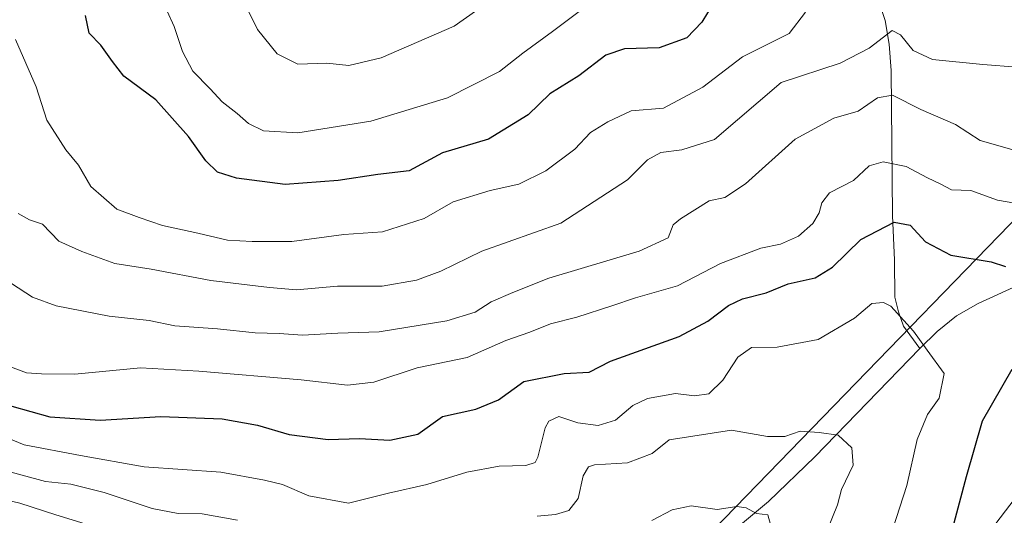
# Model space of a CAD drawing. Units: metres. Extents: x 587011 to 590453, y 4726666 to 4729023.
# Drawn here: x 588106 to 588303, y 4728666 to 4728766 of the extents above; entities that cross this region are included whole.
import ezdxf

# ---------------------------------------------------------------- set-up
doc = ezdxf.new("R2010")
doc.units = ezdxf.units.M
doc.header["$MEASUREMENT"] = 0
for name, color, linetype, lineweight in [('Corriente natural lineal', 142, 'Continuous', 13), ('Curva de nivel maestra', 30, 'Continuous', 30), ('Curva de nivel normal', 30, 'Continuous', 0), ('Entidad de ámbito territorial', 7, 'Continuous', 0), ('Entidad de ámbito territorial CxS', 92, 'Continuous', 0), ('Matorral CxS', 135, 'Continuous', 0)]:
    doc.layers.add(name, color=color, linetype=linetype, lineweight=lineweight)

# ---------------------------------------------------------------- blocks, each defined once
blk = doc.blocks.new('*U9')
at = {"layer": 'Matorral CxS', "color": 135, "linetype": 'Continuous', "lineweight": 0}
blk.add_polyline3d([(588074.8131, 4728541.1359, 525.7189), (588116.4765, 4728571.1535, 536.2475), (588152.1927, 4728584.8425, 543.1959), (588174.2447, 4728594.7775, 545.137), (588204.8619, 4728622.6517, 549.0477), (588314.5997, 4728735.8199, 585.2855), (588364.7629, 4728771.6773, 595.9729)], dxfattribs=at)

msp = doc.modelspace()

# ---------------------------------------------------------------- linework, layer by layer
at = {"layer": 'Corriente natural lineal', "color": 142, "linetype": 'Continuous', "lineweight": 13}
for points in [[(588394.4601, 4728817.1101, 611.0095), (588386.6901, 4728802.6601, 605.7055), (588375.6201, 4728780.6101, 600.6557), (588370.0001, 4728767.2701, 595.1863), (588351.7401, 4728729.0101, 586.9315), (588346.7901, 4728720.6801, 584.6998), (588343.2801, 4728717.7201, 583.4678), (588338.7701, 4728716.6801, 582.5382), (588334.8901, 4728716.9401, 581.9799), (588328.4001, 4728718.4601, 580.9081), (588323.5401, 4728719.0301, 579.7546), (588321.8101, 4728718.8201, 579.3146), (588317.1001, 4728717.3201, 578.012), (588305.1701, 4728712.3001, 575.6088), (588297.3101, 4728708.6901, 573.3878), (588293.0201, 4728706.2801, 572.5814), (588289.1301, 4728703.1201, 571.675), (588285.6801, 4728699.7001, 570.1957)], [(588264.8301, 4728815.7701, 612.691), (588264.0001, 4728806.7101, 607.7705), (588264.1901, 4728802.1601, 605.596), (588265.0501, 4728795.6601, 603.4254), (588266.1701, 4728791.5401, 601.2601), (588268.0801, 4728787.1301, 599.2483), (588271.1801, 4728780.9501, 596.6617), (588277.1701, 4728770.0501, 592.3803), (588278.7501, 4728765.3501, 591.2958), (588279.5401, 4728760.6301, 590.5007), (588279.9001, 4728755.3601, 589.103), (588280.1901, 4728726.3401, 577.1456), (588280.5601, 4728717.4101, 573.4878), (588280.6801, 4728709.9701, 571.4848), (588281.3701, 4728707.0701, 570.8651), (588282.3801, 4728704.1801, 570.3108), (588285.6801, 4728699.7001, 570.1957)], [(588285.6801, 4728699.7001, 570.1957), (588264.6801, 4728678.0401, 564.2972), (588255.3801, 4728669.0801, 560.9975), (588249.3601, 4728664.0901, 559.7121), (588225.7301, 4728645.7601, 554.7366), (588219.9701, 4728642.1201, 552.715), (588215.1701, 4728638.8101, 552.338), (588213.6701, 4728636.6101, 551.7777), (588211.7201, 4728631.9701, 550.7572), (588207.2501, 4728627.7001, 550.0013), (588201.8201, 4728623.7301, 549.3842), (588192.6101, 4728610.8501, 547.0847), (588186.2901, 4728603.1301, 546.7892), (588177.0601, 4728593.6101, 544.8493), (588171.6601, 4728587.3901, 543.6897), (588168.0501, 4728584.6501, 542.9099), (588160.8201, 4728581.1201, 541.8725), (588151.6401, 4728577.3201, 540.1942), (588145.9101, 4728575.3701, 539.6542), (588131.4901, 4728571.5801, 538.0407), (588126.9601, 4728570.0301, 537.2204), (588124.4014, 4728568.9364, 536.5258)]]:
    msp.add_polyline3d(points, dxfattribs=at)
at = {"layer": 'Curva de nivel maestra', "color": 30, "linetype": 'Continuous', "lineweight": 30, "flags": 128}
for points, elevation in [([(588244.32, 4728768.7301), (588242.08, 4728765.0401), (588239.08, 4728761.8801), (588233.54, 4728759.8601), (588226.6, 4728759.6701), (588222.84, 4728758.3901), (588217.42, 4728754.2801), (588211.64, 4728750.6801), (588207.32, 4728746.5001), (588199.39, 4728741.6201), (588190.2, 4728738.8801), (588183.52, 4728735.2401), (588177.26, 4728734.5001), (588169.34, 4728733.3301), (588158.73, 4728732.5601), (588149, 4728733.7701), (588145.21, 4728735.0101), (588142.86, 4728737.2701), (588139.41, 4728742.1401), (588132.86, 4728749.4901), (588126.43, 4728754.2301), (588124.21, 4728757.1201), (588121.83, 4728760.4101), (588119.5, 4728762.8201), (588118.8, 4728766.3701)], 600), ([(588104.06, 4728688.1901), (588111.63, 4728686.0401), (588121.72, 4728685.3901), (588133.86, 4728686.1301), (588146.13, 4728685.6301), (588153.21, 4728684.3401), (588159.54, 4728682.5301), (588167.29, 4728681.4701), (588173.6, 4728681.7001), (588179.65, 4728681.3401), (588185.22, 4728682.5701), (588190.19, 4728686.1101), (588196.82, 4728687.5701), (588201.37, 4728689.4101), (588206.48, 4728693.1101), (588214.51, 4728694.7201), (588219.51, 4728694.9501), (588223.81, 4728697.1501), (588237.51, 4728702.1301), (588243.24, 4728705.2001), (588247.42, 4728708.3001), (588250.2, 4728709.6501), (588254.93, 4728710.8401), (588259.35, 4728712.6301), (588264.73, 4728713.8401), (588268.18, 4728716.0201), (588273.84, 4728721.5001), (588280.52, 4728725.0001), (588283.71, 4728724.3601), (588286.77, 4728721.0601), (588291.87, 4728718.3901), (588299.95, 4728717.0601), (588302.81, 4728716.1301)], 575), ([(588304.08, 4728695.5101), (588298.15, 4728685.1401), (588294.93, 4728674.0501), (588291.83, 4728662.4601)], 575)]:
    msp.add_lwpolyline(points, dxfattribs=dict(at, elevation=elevation))
at = {"layer": 'Curva de nivel normal', "color": 30, "linetype": 'Continuous', "lineweight": 0, "flags": 128}
for points, elevation in [([(588209.56, 4728776.2801), (588192.49, 4728764.2301), (588177.92, 4728757.8501), (588171.47, 4728756.3401), (588167.06, 4728756.7801), (588161.28, 4728756.6401), (588157.1, 4728758.6901), (588153.17, 4728763.5801), (588148.18, 4728773.6701)], 610), ([(588132.33, 4728773.4001), (588136.54, 4728764.1801), (588138.16, 4728759.1201), (588140.22, 4728755.1901), (588143.71, 4728751.6801), (588146.12, 4728749.1001), (588149.12, 4728746.7701), (588151.4, 4728744.7101), (588154.39, 4728743.2801), (588161.25, 4728742.8801), (588175.85, 4728745.2101), (588191.19, 4728749.8701), (588201.59, 4728755.1501), (588206.23, 4728758.8001), (588212.2, 4728763.1601), (588218.82, 4728768.1801)], 605), ([(588104.78, 4728761.5301), (588108.89, 4728752.1001), (588111.08, 4728745.3801), (588114.87, 4728739.5001), (588117.41, 4728736.3801), (588119.83, 4728732.1401), (588125.07, 4728727.6001), (588129.52, 4728725.9401), (588134.2, 4728724.3401), (588141.23, 4728722.8001), (588147.2, 4728721.3601), (588152.15, 4728721.1201), (588160.03, 4728721.1201), (588170.48, 4728722.5401), (588178.19, 4728723.0601), (588186.52, 4728725.7401), (588192.31, 4728729.0701), (588199.69, 4728731.3301), (588205.48, 4728732.5901), (588210.86, 4728735.2501), (588216.68, 4728739.6201), (588219.79, 4728742.9501), (588223.28, 4728745.0901), (588227.89, 4728747.2601), (588234.4, 4728747.8201), (588242.26, 4728752.0301), (588250.21, 4728758.0601), (588259.51, 4728762.7501), (588262.76, 4728767.0001)], 595), ([(588105.33, 4728726.7101), (588107.55, 4728725.4801), (588110.2, 4728724.5801), (588113.47, 4728721.2201), (588118.06, 4728719.1101), (588124.66, 4728716.7401), (588131.94, 4728715.5801), (588143.84, 4728713.3301), (588155.6, 4728711.9301), (588160.99, 4728711.4801), (588169.2, 4728712.1901), (588178.1, 4728712.1801), (588185.01, 4728713.3601), (588189.85, 4728715.1801), (588198.02, 4728719.1601), (588213.83, 4728724.7701), (588227.18, 4728733.4401), (588231.18, 4728737.5001), (588233.84, 4728738.9501), (588238.05, 4728739.4501), (588244.6, 4728741.5601), (588257.92, 4728752.9701), (588269.75, 4728756.8401), (588275.54, 4728759.8101), (588280.14, 4728763.3801), (588281.78, 4728762.4701), (588284.31, 4728759.3201), (588288.17, 4728757.5601), (588298.27, 4728756.5301), (588305.12, 4728756.0101)], 590), ([(588103.97, 4728712.7301), (588108.16, 4728710.0001), (588112.93, 4728708.2401), (588123.53, 4728706.1801), (588131.49, 4728705.3301), (588136.65, 4728704.2501), (588145.16, 4728703.6601), (588152.72, 4728702.8701), (588157.49, 4728702.6901), (588162.21, 4728702.4001), (588169.28, 4728702.7501), (588177.54, 4728703.0601), (588191.07, 4728705.2701), (588196.71, 4728707.0101), (588199.91, 4728709.0301), (588204.26, 4728710.9101), (588211.46, 4728713.8101), (588229.54, 4728719.1801), (588235.3, 4728721.8901), (588236.32, 4728724.4501), (588237.8, 4728725.6501), (588243.51, 4728729.2701), (588246.63, 4728729.9401), (588250.81, 4728732.6501), (588260.69, 4728741.5801), (588268.44, 4728745.8101), (588273.34, 4728747.2401), (588277.16, 4728749.8701), (588280.18, 4728750.4301), (588285.84, 4728747.5601), (588292.81, 4728744.5501), (588297.73, 4728741.3401), (588304.08, 4728739.5101)], 585), ([(588103.77, 4728696.0601), (588106.95, 4728694.8401), (588110.01, 4728694.6601), (588116.66, 4728694.5801), (588129.8, 4728695.8601), (588141.48, 4728695.1501), (588161.93, 4728693.4601), (588171.19, 4728692.4001), (588176.42, 4728693.0001), (588185.14, 4728695.8101), (588195.09, 4728697.9301), (588202.88, 4728701.2801), (588207.64, 4728703.0101), (588211.78, 4728704.6501), (588217.04, 4728706.0101), (588224.08, 4728708.2301), (588228.78, 4728709.8701), (588237.18, 4728712.2201), (588245.76, 4728716.6901), (588253.84, 4728719.7801), (588257.76, 4728720.6001), (588261.36, 4728722.1901), (588264.27, 4728724.7001), (588265.49, 4728726.8401), (588266.04, 4728728.8801), (588267.56, 4728730.8801), (588272.41, 4728733.3601), (588275.51, 4728736.2901), (588278.3, 4728737.0901), (588282.91, 4728736.1501), (588287.22, 4728733.8601), (588289.69, 4728732.6501), (588291.97, 4728731.4601), (588295.87, 4728731.3101), (588301.2, 4728729.3901), (588306.21, 4728728.5001)], 580), ([(588090.94, 4728686.8201), (588106.51, 4728680.4501), (588117.77, 4728678.3101), (588130.5, 4728676.0601), (588145.87, 4728674.9801), (588154.61, 4728673.3501), (588158.2, 4728672.5201), (588163.43, 4728670.2401), (588171.41, 4728668.7701), (588179.4, 4728670.7401), (588187.05, 4728672.5001), (588195.07, 4728674.9701), (588201.52, 4728676.1601), (588206.83, 4728676.3001), (588208.69, 4728676.9001), (588209.24, 4728677.9601), (588210.72, 4728683.8201), (588211.46, 4728685.1801), (588213.42, 4728686.1101), (588217.22, 4728684.8101), (588221.3, 4728684.2901), (588224.76, 4728685.3801), (588228.27, 4728688.3001), (588231.21, 4728689.7301), (588236.82, 4728690.7301), (588240.6, 4728690.2301), (588243.47, 4728690.6401), (588246.24, 4728693.3901), (588249.28, 4728697.9901), (588251.99, 4728699.8801), (588257.1, 4728699.9801), (588265.32, 4728701.5101), (588272.56, 4728705.7901), (588276.05, 4728708.7001), (588278.38, 4728708.9501), (588279.83, 4728708.2001), (588284.41, 4728703.1701), (588287.1, 4728699.3701), (588290.54, 4728694.7101), (588289.5, 4728689.7401), (588287.16, 4728686.4801), (588285.12, 4728681.4901), (588283.08, 4728672.2801), (588279.59, 4728661.5601)], 570), ([(588209.09, 4728666.1401), (588212.78, 4728666.4801), (588215.43, 4728667.3101), (588217.29, 4728669.7201), (588218.29, 4728674.2201), (588219.36, 4728676.0301), (588220.57, 4728676.4301), (588227.16, 4728676.8301), (588232.09, 4728678.7101), (588235.51, 4728681.4401), (588247.96, 4728683.4001), (588255.16, 4728682.0701), (588258.67, 4728682.1301), (588261.69, 4728683.2001), (588265.51, 4728682.9001), (588269.34, 4728682.3501), (588272.08, 4728679.8301), (588272.34, 4728676.3401), (588269.99, 4728671.5101), (588269.18, 4728668.4201), (588267.18, 4728663.4801)], 565), ([(588101.37, 4728675.6001), (588110.76, 4728673.0701), (588115.85, 4728672.5801), (588122.53, 4728670.9001), (588132.14, 4728667.7001), (588137.3, 4728666.6701), (588142.13, 4728666.6201), (588149.19, 4728665.3501)], 565), ([(588098.57, 4728670.4001), (588105.63, 4728668.7401), (588112.83, 4728666.4001), (588124.77, 4728662.7801)], 560), ([(588232.08, 4728665.3101), (588236.12, 4728667.4201), (588239.9, 4728668.2401), (588245.15, 4728667.4601), (588249.05, 4728668.0801), (588250.91, 4728667.8201), (588253, 4728666.6701), (588255.28, 4728666.4401), (588255.79, 4728664.5101)], 560)]:
    msp.add_lwpolyline(points, dxfattribs=dict(at, elevation=elevation))
at = {"layer": 'Entidad de ámbito territorial', "color": 7, "linetype": 'Continuous', "lineweight": 0, "flags": 128}
msp.add_lwpolyline([(588355.099, 4728782.115), (588344.352, 4728756.762), (588338.533, 4728740.77), (588334.159, 4728728.75), (588327.528, 4728707.791), (588326.217, 4728703.884), (588322.209, 4728691.938), (588310.146, 4728676.855), (588294.366, 4728656.242), (588278.08, 4728635.493), (588259.938, 4728611.914), (588245.51, 4728593.993), (588229.086, 4728573.877), (588213.149, 4728555.04), (588198.855, 4728539.663), (588193.983, 4728534.422), (588173.085, 4728515.366), (588153.955, 4728495.079), (588139.151, 4728479.002), (588125.304, 4728459.2), (588116.264, 4728436.23), (588096.544, 4728406.188)], dxfattribs=at)
msp.add_lwpolyline([(588355.099, 4728782.115), (588344.352, 4728756.762), (588338.533, 4728740.77), (588334.159, 4728728.75), (588327.528, 4728707.791), (588326.217, 4728703.884), (588322.209, 4728691.938), (588310.146, 4728676.855), (588294.366, 4728656.242), (588278.08, 4728635.493), (588259.938, 4728611.914), (588245.51, 4728593.993), (588229.086, 4728573.877), (588213.149, 4728555.04), (588198.855, 4728539.663), (588193.983, 4728534.422), (588173.085, 4728515.366), (588153.955, 4728495.079), (588139.151, 4728479.002), (588125.304, 4728459.2), (588116.264, 4728436.23), (588096.544, 4728406.188)], dxfattribs=at)
at = {"layer": 'Entidad de ámbito territorial CxS', "color": 92, "linetype": 'Continuous', "lineweight": 0, "flags": 128}
for points in [[(588096.544, 4728406.188), (588116.264, 4728436.23), (588125.304, 4728459.2), (588139.151, 4728479.002), (588153.955, 4728495.079), (588173.085, 4728515.366), (588193.983, 4728534.422), (588198.855, 4728539.663), (588213.149, 4728555.04), (588229.086, 4728573.877), (588245.51, 4728593.993), (588259.938, 4728611.914), (588278.08, 4728635.493), (588294.366, 4728656.242), (588310.146, 4728676.855), (588322.209, 4728691.938), (588326.217, 4728703.884), (588327.528, 4728707.791), (588334.159, 4728728.75), (588338.533, 4728740.77), (588344.352, 4728756.762), (588355.099, 4728782.115)], [(588355.099, 4728782.115), (588344.352, 4728756.762), (588338.533, 4728740.77), (588334.159, 4728728.75), (588327.528, 4728707.791), (588326.217, 4728703.884), (588322.209, 4728691.938), (588310.146, 4728676.855), (588294.366, 4728656.242), (588278.08, 4728635.493), (588259.938, 4728611.914), (588245.51, 4728593.993), (588229.086, 4728573.877), (588213.149, 4728555.04), (588198.855, 4728539.663), (588193.983, 4728534.422), (588173.085, 4728515.366), (588153.955, 4728495.079), (588139.151, 4728479.002), (588125.304, 4728459.2), (588116.264, 4728436.23), (588096.544, 4728406.188)]]:
    msp.add_lwpolyline(points, dxfattribs=at)
at = {"layer": 'Matorral CxS', "color": 135, "linetype": 'Continuous', "lineweight": 0}
for points in [[(588435.2975, 4728794.2258, 612.4494), (588425.4895, 4728785.5029, 609.5893), (588407.2239, 4728782.2173, 606.2596), (588397.9777, 4728785.0625, 604.8897), (588364.7629, 4728771.6773, 595.9729), (588314.5997, 4728735.8199, 585.2855), (588204.8619, 4728622.6517, 549.0477), (588174.2447, 4728594.7775, 545.137), (588152.1927, 4728584.8425, 543.1959), (588116.4765, 4728571.1535, 536.2475), (588074.8131, 4728541.1359, 525.7189), (588042.7869, 4728520.8563, 520.941), (588017.4731, 4728518.2067, 517.3109), (588009.4259, 4728506.6257, 515.1921), (588024.2157, 4728496.7397, 526.8163), (588043.5883, 4728479.3165, 536.803), (588055.5607, 4728449.6913, 550.2689)], [(588364.7629, 4728771.6773, 595.9729), (588314.5997, 4728735.8199, 585.2855), (588204.8619, 4728622.6517, 549.0477), (588174.2447, 4728594.7775, 545.137), (588152.1927, 4728584.8425, 543.1959), (588116.4765, 4728571.1535, 536.2475), (588074.8131, 4728541.1359, 525.7189), (588042.7869, 4728520.8563, 520.941), (588017.4731, 4728518.2067, 517.3109), (588009.4259, 4728506.6257, 515.1921), (588024.2157, 4728496.7397, 526.8163), (588043.5883, 4728479.3165, 536.803), (588055.5607, 4728449.6913, 550.2689), (588054.0713, 4728426.8013, 554.5026), (588032.1239, 4728411.1537, 548.2765), (588010.6153, 4728406.3101, 543.4087), (587936.2897, 4728426.2123, 541.0125), (587883.9891, 4728437.9449, 537.7729)]]:
    msp.add_polyline3d(points, dxfattribs=at)

# ---------------------------------------------------------------- block references
msp.add_blockref('*U9', (0, 0), dxfattribs=at)

doc.saveas('drawing.dxf')
